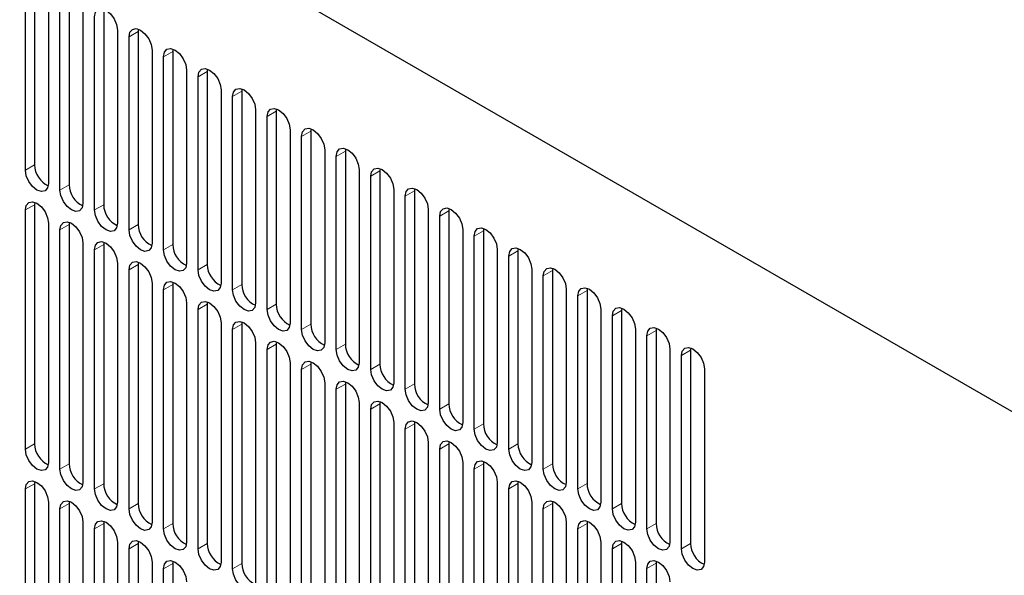
# Model space of a CAD drawing. Units: inches. Extents: x 0.3 to 80.4, y 0.2 to 94.6.
# Drawn here: x 50.9 to 54.5, y 87.8 to 89.9 of the extents above; entities that cross this region are included whole.
import ezdxf

# ---------------------------------------------------------------- set-up
doc = ezdxf.new("R2010")
doc.units = ezdxf.units.IN
doc.header["$MEASUREMENT"] = 0
doc.linetypes.add('PHANTOM', pattern=[0.5, 0.25, -0.05, 0.05, -0.05, 0.05, -0.05])

msp = doc.modelspace()

# ---------------------------------------------------------------- linework, layer by layer
at = {"color": 7, "linetype": 'Continuous', "lineweight": 25}
for p, q in [((59.0157, 85.8253), (47.3234, 92.5751)), ((50.9397, 90.0374), (50.9397, 89.3366)), ((50.9063, 89.3173), (50.9063, 90.0181)), ((50.9898, 89.9699), (50.9898, 89.2691)), ((51.0649, 89.9651), (51.0649, 89.2643)), ((51.0315, 89.245), (51.0315, 89.9458)), ((51.115, 89.8976), (51.115, 89.1968)), ((51.1902, 89.8928), (51.1902, 89.1919)), ((51.1568, 89.1727), (51.1568, 89.8735)), ((51.2403, 89.8253), (51.2403, 89.1244)), ((51.3162, 89.8289), (51.3155, 89.8204)), ((51.3155, 89.8204), (51.3155, 89.1196)), ((51.2821, 89.1003), (51.2821, 89.8012)), ((51.3656, 89.7529), (51.3656, 89.0521)), ((51.4415, 89.7565), (51.4408, 89.7481)), ((51.4408, 89.7481), (51.4408, 89.0473)), ((51.4074, 89.028), (51.4074, 89.7288)), ((51.4909, 89.6806), (51.4909, 88.9798)), ((51.5667, 89.6842), (51.566, 89.6758)), ((51.5326, 88.9557), (51.5326, 89.6565)), ((51.566, 89.6758), (51.566, 88.975)), ((51.6161, 89.6083), (51.6161, 88.9075)), ((51.692, 89.6119), (51.6913, 89.6035)), ((51.6579, 88.8834), (51.6579, 89.5842)), ((51.6913, 89.6035), (51.6913, 88.9027)), ((51.7414, 89.536), (51.7414, 88.8352)), ((51.8173, 89.5396), (51.8166, 89.5312)), ((51.7832, 88.8111), (51.7832, 89.5119)), ((51.8166, 89.5312), (51.8166, 88.8303)), ((51.8667, 89.4637), (51.8667, 88.7628)), ((51.9426, 89.4673), (51.9419, 89.4588)), ((51.9084, 88.7387), (51.9084, 89.4396)), ((51.9419, 89.4588), (51.9419, 88.758)), ((51.992, 89.3913), (51.992, 88.6905)), ((52.0678, 89.3949), (52.0671, 89.3865)), ((52.0337, 88.6664), (52.0337, 89.3672)), ((52.0671, 89.3865), (52.0671, 88.6857)), ((52.1931, 89.3226), (52.1924, 89.3142)), ((52.1172, 89.319), (52.1172, 88.6182)), ((52.159, 88.5941), (52.159, 89.2949)), ((52.1924, 89.3142), (52.1924, 88.6134)), ((52.3184, 89.2503), (52.3177, 89.2419)), ((52.2425, 89.2467), (52.2425, 88.5459)), ((52.2843, 88.5218), (52.2843, 89.2226)), ((52.3177, 89.2419), (52.3177, 88.5411)), ((50.9404, 89.2004), (50.9397, 89.1919)), ((50.9397, 89.1919), (50.9397, 88.3239)), ((52.4437, 89.178), (52.443, 89.1696)), ((50.9063, 88.3047), (50.9063, 89.1726)), ((52.3678, 89.1744), (52.3678, 88.4736)), ((52.4095, 88.4495), (52.4095, 89.1503)), ((52.443, 89.1696), (52.443, 88.4688)), ((50.9898, 89.1244), (50.9898, 88.2564)), ((51.0656, 89.128), (51.0649, 89.1196)), ((51.0649, 89.1196), (51.0649, 88.2516)), ((52.5689, 89.1057), (52.5682, 89.0972)), ((51.0315, 88.2323), (51.0315, 89.1003)), ((52.4931, 89.1021), (52.4931, 88.4013)), ((52.5348, 88.3771), (52.5348, 89.078)), ((52.5682, 89.0972), (52.5682, 88.3964)), ((51.115, 89.0521), (51.115, 88.1841)), ((51.1909, 89.0557), (51.1902, 89.0473)), ((51.1902, 89.0473), (51.1902, 88.1793)), ((51.1568, 88.16), (51.1568, 89.028)), ((52.6183, 89.0297), (52.6183, 88.3289)), ((52.6601, 88.3048), (52.6601, 89.0056)), ((52.6942, 89.0334), (52.6935, 89.0249)), ((52.6935, 89.0249), (52.6935, 88.3241)), ((51.2403, 88.9798), (51.2403, 88.1118)), ((51.3162, 88.9834), (51.3155, 88.975)), ((51.3155, 88.975), (51.3155, 88.107)), ((51.2821, 88.0877), (51.2821, 88.9557)), ((52.7436, 88.9574), (52.7436, 88.2566)), ((52.7854, 88.2325), (52.7854, 88.9333)), ((52.8195, 88.961), (52.8188, 88.9526)), ((52.8188, 88.9526), (52.8188, 88.2518)), ((51.3656, 88.9075), (51.3656, 88.0395)), ((51.4415, 88.9111), (51.4408, 88.9026)), ((51.4408, 88.9026), (51.4408, 88.0347)), ((51.4074, 88.0154), (51.4074, 88.8834)), ((52.8689, 88.8851), (52.8689, 88.1843)), ((52.9106, 88.1602), (52.9106, 88.861)), ((52.9448, 88.8887), (52.9441, 88.8803)), ((52.9441, 88.8803), (52.9441, 88.1795)), ((51.4909, 88.8351), (51.4909, 87.9672)), ((51.5667, 88.8388), (51.566, 88.8303)), ((51.566, 88.8303), (51.566, 87.9623)), ((51.5326, 87.9431), (51.5326, 88.811)), ((52.9942, 88.8128), (52.9942, 88.112)), ((53.0359, 88.0879), (53.0359, 88.7887)), ((53.07, 88.8164), (53.0693, 88.808)), ((53.0693, 88.808), (53.0693, 88.1072)), ((51.6161, 88.7628), (51.6161, 87.8949)), ((51.692, 88.7664), (51.6913, 88.758)), ((51.6913, 88.758), (51.6913, 87.89)), ((51.6579, 87.8707), (51.6579, 88.7387)), ((53.1194, 88.7405), (53.1194, 88.0397)), ((53.1612, 88.0155), (53.1612, 88.7164)), ((53.1953, 88.7441), (53.1946, 88.7356)), ((53.1946, 88.7356), (53.1946, 88.0348)), ((51.7414, 88.6905), (51.7414, 87.8225)), ((51.8173, 88.6941), (51.8166, 88.6857)), ((51.8166, 88.6857), (51.8166, 87.8177)), ((51.7832, 87.7984), (51.7832, 88.6664)), ((53.2447, 88.6681), (53.2447, 87.9673)), ((53.2865, 87.9432), (53.2865, 88.644)), ((53.3206, 88.6718), (53.3199, 88.6633)), ((53.3199, 88.6633), (53.3199, 87.9625)), ((51.8667, 88.6182), (51.8667, 87.7502)), ((51.9426, 88.6218), (51.9419, 88.6134)), ((51.9419, 88.6134), (51.9419, 87.7454)), ((51.9084, 87.7261), (51.9084, 88.5941)), ((53.37, 88.5958), (53.37, 87.895)), ((51.992, 88.5459), (51.992, 87.6779)), ((52.0678, 88.5495), (52.0671, 88.541)), ((52.0671, 88.541), (52.0671, 87.6731)), ((52.0337, 87.6538), (52.0337, 88.5218)), ((52.1172, 88.4735), (52.1172, 87.6056)), ((52.1931, 88.4772), (52.1924, 88.4687)), ((52.1924, 88.4687), (52.1924, 87.6008)), ((52.159, 87.5815), (52.159, 88.4494)), ((52.2425, 88.4012), (52.2425, 87.5333)), ((52.3184, 88.4048), (52.3177, 88.3964)), ((52.3177, 88.3964), (52.3177, 87.5284)), ((52.2843, 87.5091), (52.2843, 88.3771)), ((52.3678, 88.3289), (52.3678, 87.4609)), ((52.4437, 88.3325), (52.443, 88.3241)), ((52.443, 88.3241), (52.443, 87.4561)), ((52.4095, 87.4368), (52.4095, 88.3048)), ((52.4931, 88.2566), (52.4931, 87.3886)), ((52.5689, 88.2602), (52.5682, 88.2518)), ((52.5682, 88.2518), (52.5682, 87.3838)), ((52.5348, 87.3645), (52.5348, 88.2325)), ((50.9404, 88.1877), (50.9397, 88.1793)), ((50.9397, 88.1793), (50.9397, 87.3113)), ((52.6183, 88.1843), (52.6183, 87.3163)), ((52.6942, 88.1879), (52.6935, 88.1794)), ((52.6935, 88.1794), (52.6935, 87.3115)), ((50.9063, 87.292), (50.9063, 88.16)), ((52.6601, 87.2922), (52.6601, 88.1602)), ((50.9898, 88.1118), (50.9898, 87.2438)), ((51.0656, 88.1154), (51.0649, 88.107)), ((51.0649, 88.107), (51.0649, 87.239)), ((52.7436, 88.112), (52.7436, 87.244)), ((52.8195, 88.1156), (52.8188, 88.1071)), ((52.8188, 88.1071), (52.8188, 87.2392)), ((51.0315, 87.2197), (51.0315, 88.0877)), ((52.7854, 87.2199), (52.7854, 88.0878)), ((51.115, 88.0395), (51.115, 87.1715)), ((51.1909, 88.0431), (51.1902, 88.0346)), ((51.1902, 88.0346), (51.1902, 87.1667)), ((52.8689, 88.0396), (52.8689, 87.1717)), ((52.9448, 88.0432), (52.9441, 88.0348)), ((52.9441, 88.0348), (52.9441, 87.1668)), ((51.1568, 87.1474), (51.1568, 88.0154)), ((52.9106, 87.1475), (52.9106, 88.0155)), ((51.2403, 87.9671), (51.2403, 87.0992)), ((51.3162, 87.9708), (51.3155, 87.9623)), ((51.3155, 87.9623), (51.3155, 87.0943)), ((52.9942, 87.9673), (52.9942, 87.0993)), ((53.07, 87.9709), (53.0693, 87.9625)), ((53.0693, 87.9625), (53.0693, 87.0945)), ((51.2821, 87.0751), (51.2821, 87.943)), ((53.0359, 87.0752), (53.0359, 87.9432)), ((51.3656, 87.8948), (51.3656, 87.0269)), ((51.4415, 87.8984), (51.4408, 87.89)), ((53.1194, 87.895), (53.1194, 87.027)), ((53.1953, 87.8986), (53.1946, 87.8902)), ((53.1946, 87.8902), (53.1946, 87.0222)), ((51.4074, 87.0027), (51.4074, 87.8707)), ((51.4408, 87.89), (51.4408, 87.022)), ((53.1612, 87.0029), (53.1612, 87.8709))]:
    msp.add_line(p, q, dxfattribs=at)
at = {"color": 8, "linetype": 'PHANTOM', "lineweight": 18}
for p, q in [((51.2821, 89.8012), (51.3155, 89.8204)), ((51.4074, 89.7288), (51.4408, 89.7481)), ((51.5326, 89.6565), (51.566, 89.6758)), ((51.6579, 89.5842), (51.6913, 89.6035)), ((51.7832, 89.5119), (51.8166, 89.5312)), ((51.9084, 89.4396), (51.9419, 89.4588)), ((52.0337, 89.3672), (52.0671, 89.3865)), ((50.9397, 89.3366), (50.9063, 89.3173)), ((52.159, 89.2949), (52.1924, 89.3142)), ((51.0649, 89.2643), (51.0315, 89.245)), ((52.2843, 89.2226), (52.3177, 89.2419)), ((50.9397, 89.1919), (50.9063, 89.1726)), ((51.1902, 89.1919), (51.1568, 89.1727)), ((52.4095, 89.1503), (52.443, 89.1696)), ((51.0649, 89.1196), (51.0315, 89.1003)), ((51.3155, 89.1196), (51.2821, 89.1003)), ((52.5348, 89.078), (52.5682, 89.0972)), ((51.1902, 89.0473), (51.1568, 89.028)), ((51.4408, 89.0473), (51.4074, 89.028)), ((52.6601, 89.0056), (52.6935, 89.0249)), ((51.3155, 88.975), (51.2821, 88.9557)), ((51.566, 88.975), (51.5326, 88.9557)), ((52.7854, 88.9333), (52.8188, 88.9526)), ((51.4408, 88.9026), (51.4074, 88.8834)), ((51.6913, 88.9027), (51.6579, 88.8834)), ((52.9106, 88.861), (52.9441, 88.8803)), ((51.566, 88.8303), (51.5326, 88.811)), ((51.8166, 88.8303), (51.7832, 88.8111)), ((53.0359, 88.7887), (53.0693, 88.808)), ((51.6913, 88.758), (51.6579, 88.7387)), ((51.9419, 88.758), (51.9084, 88.7387)), ((53.1612, 88.7164), (53.1946, 88.7356)), ((51.8166, 88.6857), (51.7832, 88.6664)), ((52.0671, 88.6857), (52.0337, 88.6664)), ((53.2865, 88.644), (53.3199, 88.6633)), ((51.9419, 88.6134), (51.9084, 88.5941)), ((52.1924, 88.6134), (52.159, 88.5941)), ((52.0671, 88.541), (52.0337, 88.5218)), ((52.3177, 88.5411), (52.2843, 88.5218)), ((52.1924, 88.4687), (52.159, 88.4494)), ((52.443, 88.4688), (52.4095, 88.4495)), ((52.3177, 88.3964), (52.2843, 88.3771)), ((52.5682, 88.3964), (52.5348, 88.3771)), ((50.9397, 88.3239), (50.9063, 88.3047)), ((52.443, 88.3241), (52.4095, 88.3048)), ((52.6935, 88.3241), (52.6601, 88.3048)), ((51.0649, 88.2516), (51.0315, 88.2323)), ((52.5682, 88.2518), (52.5348, 88.2325)), ((52.8188, 88.2518), (52.7854, 88.2325)), ((50.9397, 88.1793), (50.9063, 88.16)), ((51.1902, 88.1793), (51.1568, 88.16)), ((52.6935, 88.1794), (52.6601, 88.1602)), ((52.9441, 88.1795), (52.9106, 88.1602)), ((51.0649, 88.107), (51.0315, 88.0877)), ((51.3155, 88.107), (51.2821, 88.0877)), ((52.8188, 88.1071), (52.7854, 88.0878)), ((53.0693, 88.1072), (53.0359, 88.0879)), ((51.1902, 88.0346), (51.1568, 88.0154)), ((51.4408, 88.0347), (51.4074, 88.0154)), ((52.9441, 88.0348), (52.9106, 88.0155)), ((53.1946, 88.0348), (53.1612, 88.0155)), ((51.3155, 87.9623), (51.2821, 87.943)), ((51.566, 87.9623), (51.5326, 87.9431)), ((53.0693, 87.9625), (53.0359, 87.9432)), ((53.3199, 87.9625), (53.2865, 87.9432)), ((53.1946, 87.8902), (53.1612, 87.8709)), ((51.4408, 87.89), (51.4074, 87.8707)), ((51.6913, 87.89), (51.6579, 87.8707))]:
    msp.add_line(p, q, dxfattribs=at)
at = {"color": 7, "linetype": 'Continuous', "lineweight": 25, "flags": 128}
for points in [[(51.1568, 89.8735), (51.16, 89.8901), (51.169, 89.9005), (51.1826, 89.9031), (51.1986, 89.8976), (51.2145, 89.8847), (51.2281, 89.8664), (51.2371, 89.8455), (51.2403, 89.8253)], [(51.2821, 89.8012), (51.2853, 89.8178), (51.2943, 89.8282), (51.3079, 89.8308), (51.3238, 89.8253), (51.3398, 89.8124), (51.3534, 89.7941), (51.3624, 89.7732), (51.3656, 89.7529)], [(51.4074, 89.7288), (51.4105, 89.7455), (51.4196, 89.7559), (51.4331, 89.7585), (51.4491, 89.7529), (51.4651, 89.7401), (51.4786, 89.7218), (51.4877, 89.7009), (51.4909, 89.6806)], [(51.5326, 89.6565), (51.5358, 89.6731), (51.5449, 89.6835), (51.5584, 89.6862), (51.5744, 89.6806), (51.5904, 89.6677), (51.6039, 89.6495), (51.613, 89.6286), (51.6161, 89.6083)], [(51.6579, 89.5842), (51.6611, 89.6008), (51.6701, 89.6112), (51.6837, 89.6139), (51.6997, 89.6083), (51.7156, 89.5954), (51.7292, 89.5771), (51.7382, 89.5563), (51.7414, 89.536)], [(51.7832, 89.5119), (51.7864, 89.5285), (51.7954, 89.5389), (51.809, 89.5415), (51.8249, 89.536), (51.8409, 89.5231), (51.8545, 89.5048), (51.8635, 89.4839), (51.8667, 89.4637)], [(51.9084, 89.4396), (51.9116, 89.4562), (51.9207, 89.4666), (51.9342, 89.4692), (51.9502, 89.4637), (51.9662, 89.4508), (51.9797, 89.4325), (51.9888, 89.4116), (51.992, 89.3913)], [(52.0337, 89.3672), (52.0369, 89.3839), (52.046, 89.3943), (52.0595, 89.3969), (52.0755, 89.3913), (52.0915, 89.3785), (52.105, 89.3602), (52.1141, 89.3393), (52.1172, 89.319)], [(52.159, 89.2949), (52.1622, 89.3115), (52.1712, 89.322), (52.1848, 89.3246), (52.2008, 89.319), (52.2167, 89.3061), (52.2303, 89.2879), (52.2393, 89.267), (52.2425, 89.2467)], [(50.9898, 89.2691), (50.9866, 89.2525), (50.9775, 89.2421), (50.964, 89.2394), (50.948, 89.245), (50.932, 89.2579), (50.9185, 89.2761), (50.9094, 89.297), (50.9063, 89.3173)], [(52.2843, 89.2226), (52.2875, 89.2392), (52.2965, 89.2496), (52.3101, 89.2523), (52.326, 89.2467), (52.342, 89.2338), (52.3556, 89.2155), (52.3646, 89.1947), (52.3678, 89.1744)], [(51.115, 89.1968), (51.1119, 89.1802), (51.1028, 89.1697), (51.0893, 89.1671), (51.0733, 89.1727), (51.0573, 89.1855), (51.0438, 89.2038), (51.0347, 89.2247), (51.0315, 89.245)], [(50.9063, 89.1726), (50.9094, 89.1893), (50.9185, 89.1997), (50.932, 89.2023), (50.948, 89.1968), (50.964, 89.1839), (50.9775, 89.1656), (50.9866, 89.1447), (50.9898, 89.1244)], [(52.4095, 89.1503), (52.4127, 89.1669), (52.4218, 89.1773), (52.4353, 89.1799), (52.4513, 89.1744), (52.4673, 89.1615), (52.4808, 89.1432), (52.4899, 89.1224), (52.4931, 89.1021)], [(51.2403, 89.1244), (51.2371, 89.1078), (51.2281, 89.0974), (51.2145, 89.0948), (51.1986, 89.1003), (51.1826, 89.1132), (51.169, 89.1315), (51.16, 89.1524), (51.1568, 89.1727)], [(51.0315, 89.1003), (51.0347, 89.1169), (51.0438, 89.1274), (51.0573, 89.13), (51.0733, 89.1244), (51.0893, 89.1115), (51.1028, 89.0933), (51.1119, 89.0724), (51.115, 89.0521)], [(52.5348, 89.078), (52.538, 89.0946), (52.5471, 89.105), (52.5606, 89.1076), (52.5766, 89.1021), (52.5926, 89.0892), (52.6061, 89.0709), (52.6152, 89.05), (52.6183, 89.0297)], [(51.3656, 89.0521), (51.3624, 89.0355), (51.3534, 89.0251), (51.3398, 89.0225), (51.3238, 89.028), (51.3079, 89.0409), (51.2943, 89.0592), (51.2853, 89.0801), (51.2821, 89.1003)], [(51.1568, 89.028), (51.16, 89.0446), (51.169, 89.055), (51.1826, 89.0577), (51.1986, 89.0521), (51.2145, 89.0392), (51.2281, 89.0209), (51.2371, 89.0001), (51.2403, 88.9798)], [(52.6601, 89.0056), (52.6633, 89.0223), (52.6723, 89.0327), (52.6859, 89.0353), (52.7019, 89.0298), (52.7178, 89.0169), (52.7314, 88.9986), (52.7404, 88.9777), (52.7436, 88.9574)], [(51.4909, 88.9798), (51.4877, 88.9632), (51.4786, 88.9528), (51.4651, 88.9501), (51.4491, 88.9557), (51.4331, 88.9686), (51.4196, 88.9869), (51.4105, 89.0077), (51.4074, 89.028)], [(51.2821, 88.9557), (51.2853, 88.9723), (51.2943, 88.9827), (51.3079, 88.9853), (51.3238, 88.9798), (51.3398, 88.9669), (51.3534, 88.9486), (51.3624, 88.9278), (51.3656, 88.9075)], [(52.7854, 88.9333), (52.7886, 88.9499), (52.7976, 88.9604), (52.8112, 88.963), (52.8271, 88.9574), (52.8431, 88.9445), (52.8567, 88.9263), (52.8657, 88.9054), (52.8689, 88.8851)], [(51.6161, 88.9075), (51.613, 88.8909), (51.6039, 88.8805), (51.5904, 88.8778), (51.5744, 88.8834), (51.5584, 88.8963), (51.5449, 88.9145), (51.5358, 88.9354), (51.5326, 88.9557)], [(51.4074, 88.8834), (51.4105, 88.9), (51.4196, 88.9104), (51.4331, 88.913), (51.4491, 88.9075), (51.4651, 88.8946), (51.4786, 88.8763), (51.4877, 88.8554), (51.4909, 88.8351)], [(52.9106, 88.861), (52.9138, 88.8776), (52.9229, 88.888), (52.9364, 88.8907), (52.9524, 88.8851), (52.9684, 88.8722), (52.9819, 88.8539), (52.991, 88.8331), (52.9942, 88.8128)], [(51.7414, 88.8352), (51.7382, 88.8186), (51.7292, 88.8081), (51.7156, 88.8055), (51.6997, 88.8111), (51.6837, 88.824), (51.6701, 88.8422), (51.6611, 88.8631), (51.6579, 88.8834)], [(51.5326, 88.811), (51.5358, 88.8277), (51.5449, 88.8381), (51.5584, 88.8407), (51.5744, 88.8352), (51.5904, 88.8223), (51.6039, 88.804), (51.613, 88.7831), (51.6161, 88.7628)], [(51.8667, 88.7628), (51.8635, 88.7462), (51.8545, 88.7358), (51.8409, 88.7332), (51.8249, 88.7387), (51.809, 88.7516), (51.7954, 88.7699), (51.7864, 88.7908), (51.7832, 88.8111)], [(53.0359, 88.7887), (53.0391, 88.8053), (53.0482, 88.8157), (53.0617, 88.8183), (53.0777, 88.8128), (53.0937, 88.7999), (53.1072, 88.7816), (53.1163, 88.7608), (53.1194, 88.7405)], [(51.6579, 88.7387), (51.6611, 88.7553), (51.6701, 88.7658), (51.6837, 88.7684), (51.6997, 88.7628), (51.7156, 88.7499), (51.7292, 88.7317), (51.7382, 88.7108), (51.7414, 88.6905)], [(51.992, 88.6905), (51.9888, 88.6739), (51.9797, 88.6635), (51.9662, 88.6609), (51.9502, 88.6664), (51.9342, 88.6793), (51.9207, 88.6976), (51.9116, 88.7185), (51.9084, 88.7387)], [(53.1612, 88.7164), (53.1644, 88.733), (53.1734, 88.7434), (53.187, 88.746), (53.203, 88.7405), (53.2189, 88.7276), (53.2325, 88.7093), (53.2415, 88.6884), (53.2447, 88.6681)], [(51.7832, 88.6664), (51.7864, 88.683), (51.7954, 88.6934), (51.809, 88.6961), (51.8249, 88.6905), (51.8409, 88.6776), (51.8545, 88.6593), (51.8635, 88.6385), (51.8667, 88.6182)], [(52.1172, 88.6182), (52.1141, 88.6016), (52.105, 88.5912), (52.0915, 88.5885), (52.0755, 88.5941), (52.0595, 88.607), (52.046, 88.6253), (52.0369, 88.6461), (52.0337, 88.6664)], [(53.2865, 88.644), (53.2897, 88.6607), (53.2987, 88.6711), (53.3123, 88.6737), (53.3282, 88.6682), (53.3442, 88.6553), (53.3578, 88.637), (53.3668, 88.6161), (53.37, 88.5958)], [(51.9084, 88.5941), (51.9116, 88.6107), (51.9207, 88.6211), (51.9342, 88.6238), (51.9502, 88.6182), (51.9662, 88.6053), (51.9797, 88.587), (51.9888, 88.5662), (51.992, 88.5459)], [(52.2425, 88.5459), (52.2393, 88.5293), (52.2303, 88.5189), (52.2167, 88.5162), (52.2008, 88.5218), (52.1848, 88.5347), (52.1712, 88.5529), (52.1622, 88.5738), (52.159, 88.5941)], [(52.0337, 88.5218), (52.0369, 88.5384), (52.046, 88.5488), (52.0595, 88.5514), (52.0755, 88.5459), (52.0915, 88.533), (52.105, 88.5147), (52.1141, 88.4938), (52.1172, 88.4735)], [(52.3678, 88.4736), (52.3646, 88.457), (52.3556, 88.4465), (52.342, 88.4439), (52.326, 88.4495), (52.3101, 88.4624), (52.2965, 88.4806), (52.2875, 88.5015), (52.2843, 88.5218)], [(52.159, 88.4494), (52.1622, 88.4661), (52.1712, 88.4765), (52.1848, 88.4791), (52.2008, 88.4736), (52.2167, 88.4607), (52.2303, 88.4424), (52.2393, 88.4215), (52.2425, 88.4012)], [(52.4931, 88.4013), (52.4899, 88.3846), (52.4808, 88.3742), (52.4673, 88.3716), (52.4513, 88.3771), (52.4353, 88.39), (52.4218, 88.4083), (52.4127, 88.4292), (52.4095, 88.4495)], [(52.2843, 88.3771), (52.2875, 88.3937), (52.2965, 88.4042), (52.3101, 88.4068), (52.326, 88.4012), (52.342, 88.3883), (52.3556, 88.3701), (52.3646, 88.3492), (52.3678, 88.3289)], [(52.6183, 88.3289), (52.6152, 88.3123), (52.6061, 88.3019), (52.5926, 88.2993), (52.5766, 88.3048), (52.5606, 88.3177), (52.5471, 88.336), (52.538, 88.3569), (52.5348, 88.3771)], [(52.4095, 88.3048), (52.4127, 88.3214), (52.4218, 88.3318), (52.4353, 88.3345), (52.4513, 88.3289), (52.4673, 88.316), (52.4808, 88.2977), (52.4899, 88.2769), (52.4931, 88.2566)], [(50.9898, 88.2564), (50.9866, 88.2398), (50.9775, 88.2294), (50.964, 88.2268), (50.948, 88.2323), (50.932, 88.2452), (50.9185, 88.2635), (50.9094, 88.2844), (50.9063, 88.3047)], [(52.7436, 88.2566), (52.7404, 88.24), (52.7314, 88.2296), (52.7178, 88.2269), (52.7019, 88.2325), (52.6859, 88.2454), (52.6723, 88.2637), (52.6633, 88.2845), (52.6601, 88.3048)], [(52.5348, 88.2325), (52.538, 88.2491), (52.5471, 88.2595), (52.5606, 88.2622), (52.5766, 88.2566), (52.5926, 88.2437), (52.6061, 88.2254), (52.6152, 88.2046), (52.6183, 88.1843)], [(51.115, 88.1841), (51.1119, 88.1675), (51.1028, 88.1571), (51.0893, 88.1545), (51.0733, 88.16), (51.0573, 88.1729), (51.0438, 88.1912), (51.0347, 88.2121), (51.0315, 88.2323)], [(52.8689, 88.1843), (52.8657, 88.1677), (52.8567, 88.1573), (52.8431, 88.1546), (52.8271, 88.1602), (52.8112, 88.1731), (52.7976, 88.1913), (52.7886, 88.2122), (52.7854, 88.2325)], [(50.9063, 88.16), (50.9094, 88.1766), (50.9185, 88.187), (50.932, 88.1897), (50.948, 88.1841), (50.964, 88.1712), (50.9775, 88.1529), (50.9866, 88.1321), (50.9898, 88.1118)], [(52.6601, 88.1602), (52.6633, 88.1768), (52.6723, 88.1872), (52.6859, 88.1898), (52.7019, 88.1843), (52.7178, 88.1714), (52.7314, 88.1531), (52.7404, 88.1322), (52.7436, 88.112)], [(51.2403, 88.1118), (51.2371, 88.0952), (51.2281, 88.0848), (51.2145, 88.0821), (51.1986, 88.0877), (51.1826, 88.1006), (51.169, 88.1189), (51.16, 88.1397), (51.1568, 88.16)], [(52.9942, 88.112), (52.991, 88.0954), (52.9819, 88.0849), (52.9684, 88.0823), (52.9524, 88.0879), (52.9364, 88.1008), (52.9229, 88.119), (52.9138, 88.1399), (52.9106, 88.1602)], [(51.0315, 88.0877), (51.0347, 88.1043), (51.0438, 88.1147), (51.0573, 88.1173), (51.0733, 88.1118), (51.0893, 88.0989), (51.1028, 88.0806), (51.1119, 88.0598), (51.115, 88.0395)], [(52.7854, 88.0878), (52.7886, 88.1045), (52.7976, 88.1149), (52.8112, 88.1175), (52.8271, 88.112), (52.8431, 88.0991), (52.8567, 88.0808), (52.8657, 88.0599), (52.8689, 88.0396)], [(51.3656, 88.0395), (51.3624, 88.0229), (51.3534, 88.0125), (51.3398, 88.0098), (51.3238, 88.0154), (51.3079, 88.0283), (51.2943, 88.0465), (51.2853, 88.0674), (51.2821, 88.0877)], [(53.1194, 88.0397), (53.1163, 88.023), (53.1072, 88.0126), (53.0937, 88.01), (53.0777, 88.0155), (53.0617, 88.0284), (53.0482, 88.0467), (53.0391, 88.0676), (53.0359, 88.0879)], [(51.1568, 88.0154), (51.16, 88.032), (51.169, 88.0424), (51.1826, 88.045), (51.1986, 88.0395), (51.2145, 88.0266), (51.2281, 88.0083), (51.2371, 87.9874), (51.2403, 87.9671)], [(52.9106, 88.0155), (52.9138, 88.0321), (52.9229, 88.0426), (52.9364, 88.0452), (52.9524, 88.0396), (52.9684, 88.0267), (52.9819, 88.0085), (52.991, 87.9876), (52.9942, 87.9673)], [(51.4909, 87.9672), (51.4877, 87.9506), (51.4786, 87.9401), (51.4651, 87.9375), (51.4491, 87.9431), (51.4331, 87.956), (51.4196, 87.9742), (51.4105, 87.9951), (51.4074, 88.0154)], [(53.2447, 87.9673), (53.2415, 87.9507), (53.2325, 87.9403), (53.2189, 87.9377), (53.203, 87.9432), (53.187, 87.9561), (53.1734, 87.9744), (53.1644, 87.9953), (53.1612, 88.0155)], [(51.2821, 87.943), (51.2853, 87.9597), (51.2943, 87.9701), (51.3079, 87.9727), (51.3238, 87.9672), (51.3398, 87.9543), (51.3534, 87.936), (51.3624, 87.9151), (51.3656, 87.8948)], [(53.0359, 87.9432), (53.0391, 87.9598), (53.0482, 87.9702), (53.0617, 87.9729), (53.0777, 87.9673), (53.0937, 87.9544), (53.1072, 87.9362), (53.1163, 87.9153), (53.1194, 87.895)], [(51.6161, 87.8949), (51.613, 87.8782), (51.6039, 87.8678), (51.5904, 87.8652), (51.5744, 87.8707), (51.5584, 87.8836), (51.5449, 87.9019), (51.5358, 87.9228), (51.5326, 87.9431)], [(53.37, 87.895), (53.3668, 87.8784), (53.3578, 87.868), (53.3442, 87.8653), (53.3282, 87.8709), (53.3123, 87.8838), (53.2987, 87.9021), (53.2897, 87.9229), (53.2865, 87.9432)], [(51.4074, 87.8707), (51.4105, 87.8873), (51.4196, 87.8978), (51.4331, 87.9004), (51.4491, 87.8948), (51.4651, 87.8819), (51.4786, 87.8637), (51.4877, 87.8428), (51.4909, 87.8225)], [(53.1612, 87.8709), (53.1644, 87.8875), (53.1734, 87.8979), (53.187, 87.9006), (53.203, 87.895), (53.2189, 87.8821), (53.2325, 87.8638), (53.2415, 87.843), (53.2447, 87.8227)], [(51.7414, 87.8225), (51.7382, 87.8059), (51.7292, 87.7955), (51.7156, 87.7929), (51.6997, 87.7984), (51.6837, 87.8113), (51.6701, 87.8296), (51.6611, 87.8505), (51.6579, 87.8707)]]:
    msp.add_lwpolyline(points, dxfattribs=at)
at = {"color": 7, "linetype": 'Continuous', "lineweight": 25}
for centre, start, end in [((51.0243, 89.3376), 180.7136, 245.389), ((51.1496, 89.2653), 180.7136, 245.389), ((51.2749, 89.193), 180.7142, 245.3887), ((51.4001, 89.1207), 180.7142, 245.3887), ((51.5254, 89.0484), 180.7141, 245.3888), ((51.6507, 88.976), 180.7141, 245.3887), ((51.776, 88.9037), 180.7141, 245.3887), ((51.9012, 88.8314), 180.7137, 245.3892), ((52.0265, 88.7591), 180.7137, 245.3892), ((52.1518, 88.6868), 180.7136, 245.389), ((52.2771, 88.6144), 180.7136, 245.389), ((52.4023, 88.5421), 180.7142, 245.3887), ((52.5276, 88.4698), 180.7141, 245.3888), ((52.6529, 88.3975), 180.7141, 245.3888), ((51.0243, 88.325), 180.7171, 245.3841), ((52.7782, 88.3252), 180.7141, 245.3887), ((51.1496, 88.2527), 180.7171, 245.3841), ((52.9034, 88.2528), 180.7141, 245.3887), ((51.2749, 88.1804), 180.7178, 245.3838), ((53.0287, 88.1805), 180.7137, 245.3892), ((51.4002, 88.108), 180.7178, 245.3838), ((53.154, 88.1082), 180.7137, 245.3892), ((51.5254, 88.0357), 180.7177, 245.3839), ((53.2793, 88.0359), 180.7136, 245.389), ((51.6507, 87.9634), 180.7177, 245.3839), ((53.4045, 87.9636), 180.7136, 245.389), ((51.776, 87.8911), 180.7177, 245.3839)]:
    msp.add_arc(centre, 0.0847, start, end, dxfattribs=at)

doc.saveas('drawing.dxf')
